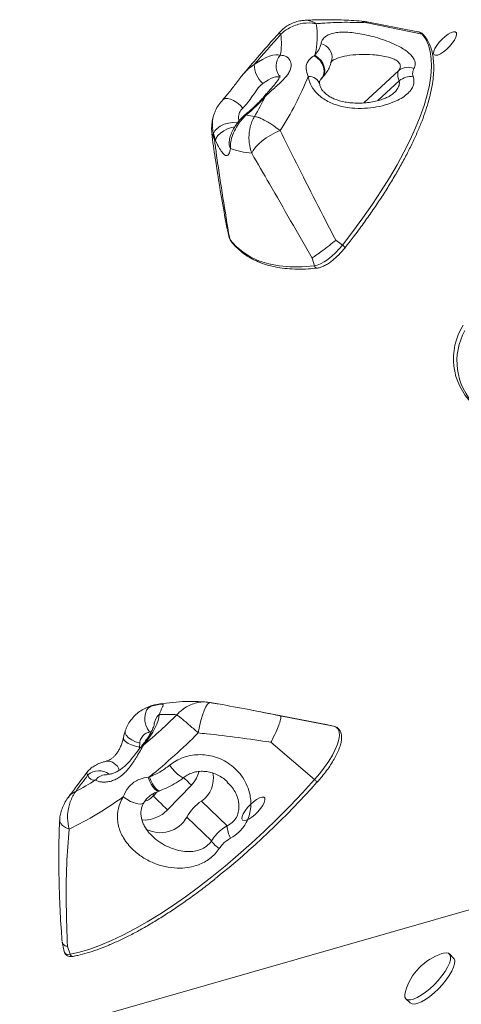
# Model space of a CAD drawing. Units: millimetres. Extents: x 12898 to 23591, y -11615 to -4989.
# Drawn here: x 17592 to 17734, y -7926 to -7611 of the extents above; entities that cross this region are included whole.
import ezdxf

# ---------------------------------------------------------------- set-up
doc = ezdxf.new("R2010")
doc.units = ezdxf.units.MM

msp = doc.modelspace()

# ---------------------------------------------------------------- linework, layer by layer
at = {"color": 7, "linetype": 'Continuous', "lineweight": 15}
for p, q in [((17719.729, -7615.089), (17702.265, -7611.724)), ((17703.468, -7612.213), (17721.163, -7615.887)), ((17686.475, -7622.781), (17686.714, -7622.633)), ((17654.782, -7640.694), (17654.703, -7640.897)), ((17654.93, -7649.938), (17654.269, -7647.683)), ((17658.719, -7678.506), (17659.282, -7680.971)), ((17659.106, -7679.515), (17659.627, -7681.73)), ((17693.425, -7681.858), (17695.564, -7683.382)), ((17685.845, -7687.532), (17686.633, -7690.068)), ((17653.182, -7829.844), (17652.322, -7829.708)), ((17690.883, -7836.939), (17667.093, -7832.354)), ((17675.655, -7834.053), (17692.711, -7837.342)), ((17692.711, -7837.342), (17690.883, -7836.939)), ((17630.635, -7842.817), (17630.564, -7844.075)), ((17672.662, -7842.496), (17686.651, -7854.437)), ((17633.34, -7853.67), (17633.726, -7853.61)), ((17647.173, -7856.264), (17639.535, -7864.163)), ((17658.775, -7855.492), (17658.656, -7855.369)), ((17636.835, -7858.131), (17637.238, -7857.988)), ((17658.598, -7869.263), (17650.434, -7861.33)), ((17653.584, -7874.122), (17645.705, -7866.467)), ((17180.356, -8055.315), (17822.732, -7871.342)), ((17605.771, -7906.528), (17606.452, -7909.506)), ((17607.481, -7907.845), (17608.31, -7910.375)), ((17731.184, -7911.582), (17729.828, -7910.272)), ((17715.93, -7924.654), (17717.286, -7925.964))]:
    msp.add_line(p, q, dxfattribs=at)
at = {"color": 8, "linetype": 'Continuous', "lineweight": 15}
for p, q in [((17713.6, -7627.483), (17702.468, -7637.86)), ((17713.759, -7630.784), (17706.943, -7637.139)), ((17654.573, -7649.671), (17653.836, -7647.643)), ((17632.345, -7831.651), (17634.247, -7830.955)), ((17634.346, -7839.148), (17633.799, -7839.235)), ((17630.564, -7844.075), (17630.505, -7844.694)), ((17634.95, -7859.726), (17636.242, -7858.39))]:
    msp.add_line(p, q, dxfattribs=at)
at = {"color": 7, "linetype": 'Continuous', "lineweight": 15, "flags": 128}
for points in [[(17675.805, -7615.912), (17674.729, -7617.114), (17673.659, -7618.319), (17672.593, -7619.525), (17671.532, -7620.734), (17670.477, -7621.944), (17669.426, -7623.156), (17668.381, -7624.37), (17667.342, -7625.585)], [(17695.564, -7683.382), (17698.941, -7679.019), (17702.151, -7674.666), (17705.182, -7670.341), (17708.022, -7666.059), (17710.66, -7661.839), (17713.085, -7657.696), (17715.289, -7653.645), (17717.263, -7649.704), (17718.998, -7645.887), (17720.489, -7642.21), (17721.73, -7638.685), (17722.715, -7635.328), (17723.442, -7632.15), (17723.906, -7629.165), (17724.107, -7626.384), (17724.043, -7623.818), (17723.715, -7621.476), (17723.124, -7619.369), (17722.272, -7617.503), (17721.163, -7615.887)], [(17724.979, -7622.469), (17725.431, -7622.649), (17726.106, -7622.549), (17726.956, -7622.176), (17727.917, -7621.559), (17728.918, -7620.742), (17729.885, -7619.787), (17730.745, -7618.765), (17731.436, -7617.75), (17731.905, -7616.819), (17732.119, -7616.04), (17732.061, -7615.471), (17731.735, -7615.155), (17731.166, -7615.114), (17730.397, -7615.353), (17729.483, -7615.852), (17728.492, -7616.576), (17727.499, -7617.47), (17726.577, -7618.468), (17725.794, -7619.496), (17725.209, -7620.479), (17724.864, -7621.342), (17724.786, -7622.022), (17724.979, -7622.469)], [(17667.342, -7625.585), (17668.653, -7624.702), (17669.919, -7623.95), (17671.121, -7623.341), (17672.242, -7622.882), (17673.267, -7622.58), (17674.182, -7622.44), (17674.974, -7622.463), (17675.631, -7622.649)], [(17688.622, -7630.334), (17689.238, -7629.568), (17689.606, -7628.625), (17689.701, -7627.563), (17689.519, -7626.446), (17689.071, -7625.345), (17688.383, -7624.326), (17687.5, -7623.454), (17686.475, -7622.781)], [(17675.712, -7629.632), (17675.266, -7629.506), (17674.728, -7629.49), (17674.107, -7629.585), (17673.411, -7629.79), (17672.65, -7630.102), (17671.834, -7630.515), (17670.974, -7631.026), (17670.084, -7631.626)], [(17675.636, -7646.747), (17674.113, -7647.395), (17672.598, -7648.182), (17671.148, -7649.078), (17669.814, -7650.051), (17668.645, -7651.067), (17667.683, -7652.088), (17666.962, -7653.077), (17666.51, -7653.999)], [(17659.282, -7680.971), (17659.307, -7681.071), (17659.627, -7681.73)], [(17659.627, -7681.73), (17661.544, -7683.864), (17663.746, -7685.704), (17666.228, -7687.245), (17668.984, -7688.484), (17672.007, -7689.417), (17675.292, -7690.044), (17678.83, -7690.361), (17682.613, -7690.369), (17686.633, -7690.068)], [(17686.633, -7690.068), (17687.521, -7689.863), (17688.552, -7689.433), (17689.688, -7688.791), (17690.893, -7687.96), (17692.124, -7686.968), (17693.34, -7685.848), (17694.5, -7684.639), (17695.564, -7683.382)], [(17633.799, -7839.235), (17633.103, -7838.24), (17632.592, -7837.072), (17632.299, -7835.81), (17632.245, -7834.539), (17632.432, -7833.343), (17632.85, -7832.303), (17633.468, -7831.489), (17634.247, -7830.955)], [(17636.884, -7833.646), (17636.774, -7834.566), (17636.506, -7835.601), (17636.085, -7836.738), (17635.516, -7837.961), (17634.807, -7839.251), (17633.968, -7840.593), (17633.01, -7841.966), (17631.948, -7843.353)], [(17686.651, -7854.437), (17688.319, -7852.479), (17689.841, -7850.506), (17691.189, -7848.554), (17692.338, -7846.661), (17693.267, -7844.861), (17693.957, -7843.188), (17694.396, -7841.674), (17694.577, -7840.347), (17694.494, -7839.232), (17694.151, -7838.349), (17693.553, -7837.715), (17692.711, -7837.342)], [(17630.635, -7842.817), (17629.293, -7842.364), (17628.066, -7841.761), (17627.051, -7841.055), (17626.33, -7840.304), (17625.96, -7839.567), (17625.97, -7838.909)], [(17637.259, -7857.994), (17636.971, -7858.041), (17636.451, -7857.876), (17635.876, -7857.43), (17635.28, -7856.733), (17634.7, -7855.825), (17634.171, -7854.762), (17633.726, -7853.61)], [(17608.31, -7910.375), (17611.372, -7909.672), (17614.611, -7908.703), (17618.014, -7907.471), (17621.569, -7905.98), (17625.262, -7904.237), (17629.078, -7902.248), (17633.002, -7900.021), (17637.02, -7897.565), (17641.115, -7894.889), (17645.272, -7892.004), (17649.475, -7888.92), (17653.707, -7885.65), (17657.952, -7882.207), (17662.193, -7878.603), (17666.414, -7874.853), (17670.598, -7870.972), (17674.73, -7866.973), (17678.794, -7862.874), (17682.772, -7858.69), (17686.651, -7854.437)], [(17687.404, -7855.304), (17687.464, -7855.32), (17687.473, -7855.289), (17687.43, -7855.213), (17687.338, -7855.099), (17687.204, -7854.953), (17687.037, -7854.786), (17686.848, -7854.61), (17686.651, -7854.437)], [(17639.535, -7864.163), (17638.851, -7863.502), (17638.147, -7862.822), (17637.45, -7862.148), (17636.788, -7861.507), (17636.185, -7860.924), (17635.665, -7860.42), (17635.248, -7860.016), (17634.95, -7859.726)], [(17663.582, -7867.432), (17664.034, -7867.612), (17664.709, -7867.512), (17665.559, -7867.14), (17666.52, -7866.523), (17667.521, -7865.706), (17668.487, -7864.751), (17669.348, -7863.728), (17670.039, -7862.714), (17670.508, -7861.782), (17670.722, -7861.004), (17670.664, -7860.435), (17670.338, -7860.119), (17669.769, -7860.078), (17668.999, -7860.317), (17668.085, -7860.816), (17667.095, -7861.54), (17666.102, -7862.434), (17665.18, -7863.432), (17664.397, -7864.46), (17663.812, -7865.442), (17663.467, -7866.305), (17663.388, -7866.986), (17663.582, -7867.432)], [(17607.984, -7870.327), (17606.821, -7869.8), (17605.916, -7869.207), (17605.303, -7868.571), (17605.004, -7867.914), (17604.976, -7867.575)], [(17715.728, -7922.29), (17715.537, -7923.278), (17715.602, -7924.085), (17715.93, -7924.654), (17716.509, -7924.962), (17717.319, -7925), (17718.329, -7924.764), (17719.504, -7924.266), (17720.801, -7923.521), (17722.173, -7922.557), (17723.57, -7921.409), (17724.942, -7920.118), (17726.24, -7918.732), (17727.417, -7917.3), (17728.429, -7915.873), (17729.241, -7914.504), (17729.823, -7913.242), (17730.154, -7912.132), (17730.222, -7911.215), (17730.024, -7910.524), (17729.568, -7910.084), (17728.871, -7909.91), (17727.957, -7910.009), (17727.459, -7910.151)], [(17717.286, -7925.964), (17717.865, -7926.273), (17718.674, -7926.31), (17719.685, -7926.075), (17720.86, -7925.576), (17722.157, -7924.831), (17723.528, -7923.867), (17724.926, -7922.719), (17726.298, -7921.429), (17727.596, -7920.042), (17728.773, -7918.61), (17729.785, -7917.183), (17730.597, -7915.814), (17731.179, -7914.552), (17731.51, -7913.443), (17731.577, -7912.526), (17731.38, -7911.835), (17731.184, -7911.582)]]:
    msp.add_lwpolyline(points, dxfattribs=at)
at = {"color": 8, "linetype": 'Continuous', "lineweight": 15, "flags": 128}
for points in [[(17721.163, -7615.887), (17720.479, -7615.342), (17719.729, -7615.089)], [(17688.956, -7630.002), (17689.412, -7629.402), (17689.791, -7628.462), (17689.899, -7627.404), (17689.729, -7626.292), (17689.292, -7625.195), (17688.614, -7624.179), (17687.737, -7623.308), (17686.714, -7622.633)], [(17670.959, -7635.713), (17670.671, -7635.681), (17670.544, -7635.745)], [(17663.64, -7639.516), (17662.767, -7638.584), (17661.771, -7637.759), (17660.72, -7637.097), (17659.683, -7636.644), (17658.731, -7636.429), (17657.928, -7636.466), (17657.327, -7636.754), (17657.203, -7636.874)], [(17664.758, -7641.717), (17664.858, -7641.309), (17665.05, -7641.068)], [(17661.953, -7644.274), (17661.644, -7644.219), (17660.386, -7644.162), (17659.023, -7644.34), (17657.664, -7644.737), (17656.419, -7645.322), (17655.387, -7646.048), (17654.651, -7646.857), (17654.269, -7647.683)], [(17654.93, -7649.938), (17655.133, -7649.164), (17655.664, -7648.34), (17656.485, -7647.529), (17657.534, -7646.789), (17658.735, -7646.174), (17660.001, -7645.731), (17661.097, -7645.507)], [(17659.681, -7652.47), (17659.298, -7651.383), (17659.269, -7650.317)], [(17659.627, -7681.73), (17659.717, -7681.962), (17659.791, -7682.075)], [(17695.564, -7683.382), (17695.772, -7683.542), (17695.965, -7683.713), (17696.129, -7683.884), (17696.252, -7684.042), (17696.327, -7684.177), (17696.348, -7684.279), (17696.331, -7684.325)], [(17653.186, -7829.82), (17652.833, -7829.897), (17652.353, -7830.35), (17651.837, -7831.181), (17651.302, -7832.36), (17650.769, -7833.843), (17650.256, -7835.576), (17649.783, -7837.496), (17649.367, -7839.532)], [(17625.399, -7841.028), (17625.385, -7841.167), (17625.557, -7841.734), (17626.078, -7842.323), (17626.909, -7842.891), (17627.988, -7843.396), (17629.237, -7843.8), (17630.564, -7844.075)], [(17631.433, -7843.505), (17631.605, -7843.387), (17631.948, -7843.353)], [(17644.831, -7853.746), (17644.622, -7853.816), (17644.141, -7853.696), (17643.491, -7853.312), (17642.717, -7852.691), (17641.872, -7851.875), (17641.013, -7850.921), (17640.201, -7849.894)], [(17636.841, -7858.141), (17636.556, -7858.18), (17636.026, -7858.006), (17635.445, -7857.549), (17634.851, -7856.837), (17634.279, -7855.913), (17633.765, -7854.836), (17633.34, -7853.67)], [(17647.173, -7856.264), (17646.489, -7855.603), (17645.785, -7854.922), (17645.088, -7854.249), (17644.656, -7853.83)], [(17625.372, -7859.963), (17626.498, -7860.757), (17627.715, -7861.436), (17628.93, -7861.945), (17630.047, -7862.246), (17630.977, -7862.315), (17631.65, -7862.146), (17631.957, -7861.861)], [(17634.926, -7859.048), (17634.916, -7859.113), (17634.95, -7859.726)], [(17606.452, -7909.506), (17606.567, -7909.827), (17606.946, -7910.239), (17607.534, -7910.423), (17608.31, -7910.375)]]:
    msp.add_lwpolyline(points, dxfattribs=at)
at = {"color": 8, "linetype": 'Continuous', "lineweight": 15}
for centre, radius, start, end in [((17683.784, -7617.106), 5.678, 53.48712, 92.05033), ((17720.984, -7616.774), 0.905, 39.86502, 78.57646), ((17687.679, -7623.424), 4.576, 352.31389, 77.10546), ((17679.389, -7626.109), 5.109, 137.3571, 217.75438), ((17684.815, -7632.989), 3.615, 15.74496, 93.35683), ((17687.509, -7689.853), 0.903, 193.79593, 273.69933), ((17637.592, -7839.224), 8.92, 99.44929, 112.02777), ((17639.446, -7836.941), 4.174, 127.87003, 177.25607), ((17620.236, -7852.601), 4.011, 16.08851, 95.6982), ((17617.562, -7856.935), 5.278, 52.3071, 131.71298), ((17619.852, -7857.14), 4.207, 92.55737, 143.84646), ((17609.185, -7910.158), 0.902, 193.9276, 277.1707)]:
    msp.add_arc(centre, radius, start, end, dxfattribs=at)
at = {"color": 7, "linetype": 'Continuous', "lineweight": 15}
for centre, radius, start, end in [((17664.621, -7616.594), 22.903, 344.71233, 10.19075), ((17657.278, -7618.805), 18.751, 348.17147, 8.87541), ((17675.112, -7625.701), 7.771, 179.15038, 229.68304), ((17716.523, -7631.263), 4.779, 66.24447, 127.72229), ((17590.434, -7591.752), 101.409, 327.15875, 338.21894), ((17717.595, -7635.616), 6.169, 83.91257, 128.45053), ((17636.587, -7606.415), 45.164, 308.58923, 319.55543), ((17584.924, -7593.029), 96.041, 329.17172, 333.61245), ((17671.219, -7616.378), 26.15, 255.69462, 261.5924), ((17665.821, -7646.935), 11.576, 183.70731, 193.67181), ((17665.703, -7635.157), 18.29, 232.51809, 233.91615), ((17668.956, -7627.056), 27.054, 249.94906, 264.81119), ((17751.138, -7719.798), 20, 147.43407, 225.98031), ((17752.464, -7720.525), 20.205, 150.85251, 224.51368), ((17517.402, -7706.535), 178.437, 309.93667, 314.52982), ((17638.994, -7876.504), 42.911, 85.26437, 92.81849), ((17504.01, -7693.772), 205.851, 309.06108, 314.92083), ((17914.098, -8081.229), 376.987, 142.74121, 143.73568), ((17616.102, -7852.598), 2.09, 190.93894, 279.71773), ((17645.604, -7854.184), 8.625, 304.05437, 11.97047), ((17569.352, -7778.824), 89.272, 297.18289, 301.84607), ((17489.512, -7679.133), 264.948, 308.62393, 318.32322), ((17559.221, -7768.75), 112.676, 295.6437, 305.95116), ((17659.468, -7874.39), 15.88, 124.67373, 150.07295), ((17637.274, -7861.868), 9.604, 240.32353, 331.3862), ((17667.242, -7868.918), 8.65, 182.28433, 209.84017), ((17660.927, -7868.893), 9.014, 215.45177, 237.7987), ((17733.162, -7927.399), 18.167, 108.2952, 163.66767)]:
    msp.add_arc(centre, radius, start, end, dxfattribs=at)
for points, knots in [([(17683.584, -7611.449), (17683.117, -7611.481), (17682.076, -7611.553), (17680.519, -7611.96), (17678.965, -7612.59), (17677.551, -7613.422), (17676.326, -7614.354), (17675.653, -7615.082), (17675.346, -7615.414)], [0, 0, 0, 0, 0.1490017, 0.3322658, 0.5103318, 0.6827412, 0.8553839, 1, 1, 1, 1]), ([(17687.163, -7612.542), (17686.73, -7612.467), (17685.057, -7612.177), (17682.589, -7612.355), (17680.008, -7613.148), (17677.866, -7614.204), (17676.514, -7615.234), (17675.81, -7615.907), (17675.805, -7615.912)], [0, 0, 0, 0, 0.10929347, 0.42279838, 0.59284743, 0.76289907, 0.99819152, 1, 1, 1, 1]), ([(17701.826, -7611.702), (17700.686, -7611.619), (17697.418, -7611.382), (17692.121, -7611.25), (17687.172, -7611.243), (17684.363, -7611.411), (17683.569, -7611.458)], [0, 0, 0, 0, 0.1904248, 0.5456871, 0.8716328, 1, 1, 1, 1]), ([(17703.468, -7612.213), (17701.059, -7612.143), (17696.235, -7612.003), (17690.798, -7612.221), (17687.774, -7612.488), (17687.163, -7612.542)], [0, 0, 0, 0, 0.4433914, 0.8874614, 1, 1, 1, 1]), ([(17701.818, -7611.798), (17702.213, -7611.801), (17702.819, -7611.806), (17703.299, -7612.099), (17703.464, -7612.21), (17703.468, -7612.213)], [0, 0, 0, 0, 0.6446218, 0.99023, 1, 1, 1, 1]), ([(17675.333, -7615.404), (17674.654, -7616.159), (17672.302, -7618.78), (17668.468, -7623.156), (17665.39, -7626.796), (17663.912, -7628.544)], [0, 0, 0, 0, 0.1739695, 0.6032927, 1, 1, 1, 1]), ([(17688.701, -7618.963), (17688.812, -7618.564), (17689.033, -7617.765), (17689.825, -7616.829), (17690.921, -7616.104), (17692.339, -7615.588), (17694.076, -7615.29), (17696.149, -7615.203), (17698.506, -7615.341), (17701.148, -7615.7), (17703.971, -7616.277), (17706.915, -7617.066), (17709.828, -7618.049), (17712.347, -7619.108), (17714.391, -7620.173), (17716.003, -7621.2), (17717.322, -7622.298), (17718.252, -7623.39), (17718.762, -7624.43), (17718.991, -7625.621), (17718.657, -7626.401), (17718.448, -7626.889)], [0, 0, 0, 0, 0.0517693, 0.1035544, 0.1543957, 0.2052423, 0.2588424, 0.3124464, 0.3696502, 0.4268584, 0.4876182, 0.5483672, 0.6103188, 0.6722148, 0.7170171, 0.7617904, 0.8076261, 0.8534359, 0.8933316, 0.9332368, 1, 1, 1, 1]), ([(17699.397, -7680.349), (17699.97, -7679.596), (17701.582, -7677.482), (17704.068, -7674.018), (17706.855, -7669.974), (17709.465, -7665.971), (17711.897, -7662.023), (17714.141, -7658.143), (17716.19, -7654.344), (17718.037, -7650.637), (17719.675, -7647.035), (17721.098, -7643.549), (17722.301, -7640.19), (17723.28, -7636.969), (17724.029, -7633.895), (17724.545, -7630.977), (17724.823, -7628.225), (17724.861, -7625.648), (17724.653, -7623.257), (17724.201, -7621.062), (17723.5, -7619.082), (17722.653, -7617.46), (17721.969, -7616.571), (17721.679, -7616.194)], [0, 0, 0, 0, 0.02718604, 0.07638982, 0.12560478, 0.17483284, 0.2240769, 0.27334005, 0.32262652, 0.37194043, 0.42128653, 0.47067072, 0.52009969, 0.56957901, 0.61911317, 0.6687039, 0.71834177, 0.76799467, 0.81757724, 0.86696117, 0.91596843, 0.96442949, 1, 1, 1, 1]), ([(17721.679, -7616.194), (17721.535, -7616.042), (17721.167, -7615.654), (17720.477, -7615.256), (17719.895, -7615.146), (17719.646, -7615.098)], [0, 0, 0, 0, 0.2681921, 0.6856818, 1, 1, 1, 1]), ([(17686.714, -7622.633), (17687.196, -7622.052), (17688.172, -7620.873), (17688.523, -7619.605), (17688.701, -7618.963)], [0, 0, 0, 0, 0.4934654, 1, 1, 1, 1]), ([(17675.631, -7622.649), (17676.004, -7622.646), (17676.761, -7622.64), (17677.603, -7623.037), (17678.491, -7623.751), (17679.053, -7624.7), (17679.198, -7626.335), (17678.725, -7627.809), (17677.61, -7629.403), (17676.415, -7630.713), (17675.185, -7631.863), (17673.89, -7633.026), (17672.55, -7634.203), (17671.494, -7635.206), (17670.959, -7635.713)], [0, 0, 0, 0, 0.088216, 0.1789729, 0.2188468, 0.3597791, 0.4222115, 0.5595141, 0.6279272, 0.7102146, 0.7952672, 0.8341056, 0.916047, 1, 1, 1, 1]), ([(17684.604, -7629.381), (17684.291, -7628.547), (17683.877, -7627.447), (17683.924, -7626.029), (17684.238, -7625.012), (17685.052, -7623.791), (17685.945, -7623.157), (17686.475, -7622.781)], [0, 0, 0, 0, 0.3096365, 0.4090004, 0.5797849, 0.7508622, 1, 1, 1, 1]), ([(17688.894, -7629.993), (17689.301, -7629.55), (17690.118, -7628.661), (17691.076, -7627.161), (17691.807, -7625.617), (17692.059, -7624.54), (17692.178, -7624.031)], [0, 0, 0, 0, 0.2640785, 0.5309031, 0.7783381, 1, 1, 1, 1]), ([(17663.952, -7628.515), (17663.605, -7628.928), (17662.798, -7629.887), (17661.658, -7631.412), (17660.45, -7633.005), (17659.273, -7634.477), (17658.176, -7635.781), (17657.503, -7636.535), (17657.208, -7636.866)], [0, 0, 0, 0, 0.1496349, 0.3472085, 0.515256, 0.6881922, 0.8633034, 1, 1, 1, 1]), ([(17675.588, -7629.089), (17675.587, -7629.084), (17675.585, -7629.07), (17675.586, -7629.17), (17675.473, -7629.539), (17675.206, -7630.103), (17674.753, -7630.814), (17674.072, -7631.711), (17673.161, -7632.787), (17672.031, -7634.059), (17671.113, -7635.062), (17670.618, -7635.665), (17670.549, -7635.75)], [0, 0, 0, 0, 0.062572, 0.1730753, 0.2733049, 0.3782679, 0.4747149, 0.582284, 0.6991347, 0.8322659, 0.9764156, 1, 1, 1, 1]), ([(17718.25, -7629.481), (17718.354, -7629.922), (17718.562, -7630.805), (17718.375, -7632.073), (17717.857, -7633.266), (17716.909, -7634.537), (17715.419, -7635.825), (17713.13, -7637.173), (17710.178, -7638.345), (17706.575, -7639.228), (17702.667, -7639.685), (17699.055, -7639.629), (17695.917, -7639.178), (17693.502, -7638.543), (17691.361, -7637.676), (17689.558, -7636.668), (17688.001, -7635.466), (17687.08, -7634.509), (17685.951, -7633.089), (17685.043, -7631.455), (17684.726, -7629.96), (17684.604, -7629.381)], [0, 0, 0, 0, 0.0430691, 0.0861713, 0.1289264, 0.1717136, 0.2340881, 0.2965364, 0.3774448, 0.4583954, 0.539305, 0.6200901, 0.6705075, 0.7208479, 0.7608021, 0.8007086, 0.8384909, 0.8762715, 0.8820954, 0.9543325, 1, 1, 1, 1]), ([(17713.759, -7630.784), (17713.605, -7630.352), (17713.301, -7629.498), (17713.253, -7628.38), (17713.483, -7627.784), (17713.6, -7627.483)], [0, 0, 0, 0, 0.3355567, 0.6634802, 1, 1, 1, 1]), ([(17718.448, -7626.889), (17718.235, -7627.408), (17717.915, -7628.186), (17718.166, -7629.158), (17718.25, -7629.481)], [0, 0, 0, 0, 0.6673943, 1, 1, 1, 1]), ([(17670.084, -7631.626), (17669.734, -7631.917), (17669.022, -7632.509), (17667.809, -7634.086), (17666.519, -7636.133), (17665.147, -7637.933), (17664.214, -7638.942), (17663.812, -7639.344), (17663.64, -7639.516)], [0, 0, 0, 0, 0.1419499, 0.2890625, 0.587317, 0.8186047, 0.9221367, 1, 1, 1, 1]), ([(17688.305, -7632.019), (17688.284, -7631.915), (17688.218, -7631.585), (17688.212, -7631.24), (17688.229, -7631.034), (17688.28, -7630.87), (17688.469, -7630.497), (17688.674, -7630.303), (17688.743, -7630.238)], [0, 0, 0, 0, 0.067134, 0.2123645, 0.3816537, 0.5633424, 0.8547437, 1, 1, 1, 1]), ([(17711.845, -7634.878), (17711.777, -7634.943), (17711.588, -7635.125), (17710.972, -7635.551), (17710.019, -7636.07), (17708.722, -7636.616), (17707.112, -7637.128), (17705.207, -7637.56), (17703.054, -7637.862), (17700.758, -7637.987), (17698.522, -7637.903), (17696.485, -7637.636), (17694.725, -7637.235), (17693.185, -7636.715), (17691.834, -7636.087), (17690.681, -7635.365), (17689.75, -7634.566), (17689.085, -7633.795), (17688.62, -7633.024), (17688.376, -7632.421), (17688.328, -7632.116), (17688.31, -7632.002)], [0, 0, 0, 0, 0.0270259, 0.0752392, 0.1301793, 0.1911331, 0.2574682, 0.3293577, 0.4044766, 0.4814765, 0.555365, 0.6160259, 0.6702917, 0.7180653, 0.7611214, 0.8041396, 0.8450761, 0.8848782, 0.9251934, 0.9721853, 1, 1, 1, 1]), ([(17688.722, -7630.227), (17688.765, -7630.19), (17688.848, -7630.118), (17688.92, -7630.037), (17688.955, -7629.999)], [0, 0, 0, 0, 0.5190254, 1, 1, 1, 1]), ([(17670.547, -7635.742), (17670.323, -7636), (17669.672, -7636.751), (17668.517, -7637.971), (17667.091, -7639.344), (17665.921, -7640.369), (17665.244, -7640.912), (17665.045, -7641.072)], [0, 0, 0, 0, 0.1326823, 0.3864609, 0.6407695, 0.8941209, 1, 1, 1, 1]), ([(17657.205, -7636.881), (17656.777, -7637.405), (17655.894, -7638.489), (17655.107, -7639.801), (17654.818, -7640.595), (17654.771, -7640.724)], [0, 0, 0, 0, 0.439452, 0.9094124, 1, 1, 1, 1]), ([(17654.519, -7641.366), (17654.443, -7641.552), (17654.142, -7642.294), (17653.833, -7643.67), (17653.649, -7645.465), (17653.65, -7646.808), (17653.791, -7647.526), (17653.815, -7647.647)], [0, 0, 0, 0, 0.0950194, 0.3777834, 0.658006, 0.9424546, 1, 1, 1, 1]), ([(17665.063, -7641.084), (17664.735, -7641.345), (17663.914, -7641.996), (17662.783, -7643.177), (17661.639, -7644.601), (17660.637, -7646.175), (17659.895, -7647.803), (17659.44, -7649.152), (17659.327, -7650.007), (17659.286, -7650.319)], [0, 0, 0, 0, 0.10047, 0.2507949, 0.4080466, 0.5764317, 0.7627259, 0.9136325, 1, 1, 1, 1]), ([(17664.758, -7641.717), (17664.157, -7642.324), (17662.93, -7643.564), (17661.488, -7645.718), (17660.392, -7648.028), (17659.736, -7650.33), (17659.699, -7651.782), (17659.681, -7652.47)], [0, 0, 0, 0, 0.1846196, 0.3769338, 0.5862609, 0.8038397, 1, 1, 1, 1]), ([(17667.396, -7642.247), (17667.392, -7642.252), (17667.09, -7642.748), (17666.562, -7643.792), (17665.838, -7645.978), (17665.561, -7648.307), (17665.709, -7651.198), (17666.189, -7652.877), (17666.51, -7653.999)], [0, 0, 0, 0, 0.001747, 0.1586176, 0.3120637, 0.5962398, 0.7300565, 1, 1, 1, 1]), ([(17675.636, -7646.747), (17674.717, -7646.061), (17673.375, -7645.059), (17671.265, -7643.729), (17669.686, -7642.899), (17668.482, -7642.464), (17667.84, -7642.305), (17667.542, -7642.26), (17667.399, -7642.247), (17667.396, -7642.247)], [0, 0, 0, 0, 0.27658212, 0.4038685, 0.68801264, 0.84136787, 0.91959554, 0.99825778, 1, 1, 1, 1]), ([(17653.685, -7647.655), (17654.052, -7650.295), (17655.061, -7657.551), (17656.729, -7667.78), (17658.096, -7675.354), (17658.634, -7678.337)], [0, 0, 0, 0, 0.2575147, 0.7075302, 1, 1, 1, 1]), ([(17675.636, -7646.747), (17677.349, -7650.192), (17681.062, -7657.655), (17687.009, -7669.398), (17691.285, -7677.702), (17693.425, -7681.858)], [0, 0, 0, 0, 0.2997258, 0.6495495, 1, 1, 1, 1]), ([(17654.573, -7649.671), (17654.759, -7651.079), (17656.072, -7661.012), (17657.705, -7670.969), (17659.106, -7679.515)], [0, 0, 0, 0, 0.1417995, 1, 1, 1, 1]), ([(17659.681, -7652.47), (17659.553, -7653.108), (17659.36, -7654.072), (17658.844, -7654.672), (17658.237, -7654.836), (17657.34, -7654.206), (17656.145, -7652.479), (17655.357, -7650.831), (17654.93, -7649.938)], [0, 0, 0, 0, 0.2146748, 0.3242343, 0.4336393, 0.6263924, 0.7976137, 1, 1, 1, 1]), ([(17659.27, -7650.293), (17659.258, -7650.383), (17659.228, -7650.608), (17659.221, -7650.62), (17659.217, -7650.628)], [0, 0, 0, 0, 0.3999978, 1, 1, 1, 1]), ([(17685.845, -7687.532), (17683.553, -7683.547), (17678.966, -7675.57), (17672.502, -7664.36), (17668.395, -7657.26), (17666.51, -7653.999)], [0, 0, 0, 0, 0.3506693, 0.7018017, 1, 1, 1, 1]), ([(17659.106, -7679.515), (17659.102, -7679.509), (17658.931, -7679.212), (17658.9, -7678.838), (17658.869, -7678.472)], [0, 0, 0, 0, 0.0201267, 1, 1, 1, 1]), ([(17696.331, -7684.325), (17696.897, -7683.608), (17697.944, -7682.283), (17698.939, -7680.958), (17699.397, -7680.349)], [0, 0, 0, 0, 0.54043204, 1, 1, 1, 1]), ([(17659.255, -7680.777), (17659.256, -7680.808), (17659.274, -7681.143), (17659.46, -7681.585), (17659.707, -7681.95), (17659.791, -7682.075)], [0, 0, 0, 0, 0.06268382, 0.68093868, 1, 1, 1, 1]), ([(17659.791, -7682.075), (17660.084, -7682.436), (17660.919, -7683.467), (17662.47, -7684.995), (17664.509, -7686.582), (17666.762, -7687.933), (17669.223, -7689.05), (17671.89, -7689.93), (17674.761, -7690.572), (17677.831, -7690.974), (17681.097, -7691.129), (17684.342, -7691.061), (17686.561, -7690.85), (17687.568, -7690.754)], [0, 0, 0, 0, 0.051489, 0.1470534, 0.2425473, 0.3380938, 0.4339028, 0.5301197, 0.6267938, 0.7238912, 0.8213261, 0.9189976, 1, 1, 1, 1]), ([(17693.425, -7681.858), (17693.417, -7681.864), (17692.76, -7682.396), (17691.292, -7683.566), (17689.196, -7685.171), (17687.25, -7686.595), (17686.267, -7687.262), (17685.849, -7687.53), (17685.845, -7687.532)], [0, 0, 0, 0, 0.0026588, 0.2340588, 0.5000118, 0.7217542, 0.9973613, 1, 1, 1, 1]), ([(17694.036, -7686.835), (17694.084, -7686.79), (17694.541, -7686.377), (17695.335, -7685.526), (17696.007, -7684.715), (17696.331, -7684.325)], [0, 0, 0, 0, 0.0586167, 0.5468212, 1, 1, 1, 1]), ([(17687.568, -7690.754), (17687.751, -7690.725), (17688.288, -7690.643), (17689.235, -7690.3), (17690.441, -7689.673), (17691.695, -7688.837), (17692.911, -7687.888), (17693.678, -7687.169), (17694.036, -7686.835)], [0, 0, 0, 0, 0.0982346, 0.2865484, 0.4754219, 0.6598954, 0.8414694, 1, 1, 1, 1]), ([(17636.144, -7830.451), (17635.886, -7830.488), (17635.069, -7830.603), (17633.772, -7831.003), (17632.782, -7831.455), (17632.302, -7831.674)], [0, 0, 0, 0, 0.192193, 0.6083139, 1, 1, 1, 1]), ([(17634.247, -7830.955), (17634.577, -7830.873), (17635.731, -7830.584), (17637.093, -7830.361), (17637.894, -7830.332), (17638.139, -7830.499), (17638.073, -7830.806), (17637.868, -7831.306), (17637.492, -7832.05), (17637.089, -7833.107), (17636.884, -7833.646)], [0, 0, 0, 0, 0.0735626, 0.2572536, 0.3814341, 0.5036396, 0.6303372, 0.6758832, 0.8349043, 1, 1, 1, 1]), ([(17652.449, -7829.717), (17651.741, -7829.654), (17649.755, -7829.479), (17646.392, -7829.419), (17642.305, -7829.614), (17638.862, -7829.991), (17636.769, -7830.323), (17636.127, -7830.425)], [0, 0, 0, 0, 0.1362303, 0.3818581, 0.6318898, 0.8871021, 1, 1, 1, 1]), ([(17654.353, -7830.022), (17654.181, -7829.99), (17653.79, -7829.919), (17653.401, -7829.857), (17653.185, -7829.823)], [0, 0, 0, 0, 0.44256789, 1, 1, 1, 1]), ([(17654.426, -7830.04), (17654.867, -7830.116), (17658.607, -7830.757), (17665.679, -7832.055), (17672.328, -7833.387), (17675.655, -7834.053)], [0, 0, 0, 0, 0.0626675, 0.5309819, 1, 1, 1, 1]), ([(17632.361, -7831.674), (17632.03, -7831.83), (17631.121, -7832.259), (17629.769, -7833.268), (17628.335, -7834.663), (17627.181, -7836.25), (17626.392, -7837.69), (17626.103, -7838.599), (17626.001, -7838.92)], [0, 0, 0, 0, 0.115376, 0.316728, 0.5191628, 0.7230439, 0.902163, 1, 1, 1, 1]), ([(17649.367, -7839.532), (17649.039, -7839.24), (17647.772, -7838.11), (17646.094, -7836.661), (17644.546, -7835.358), (17643.398, -7834.413), (17642.8, -7833.941), (17642.538, -7833.742), (17642.536, -7833.74)], [0, 0, 0, 0, 0.1092958, 0.4227975, 0.5928463, 0.7628988, 0.9981929, 1, 1, 1, 1]), ([(17675.655, -7834.053), (17675.657, -7834.053), (17675.791, -7834.101), (17675.93, -7834.494), (17675.673, -7835.612), (17675.182, -7837.052), (17674.511, -7838.727), (17673.514, -7840.838), (17672.837, -7842.16), (17672.667, -7842.487), (17672.662, -7842.496)], [0, 0, 0, 0, 0.0020229, 0.2109004, 0.4536182, 0.4998481, 0.6975143, 0.9256033, 0.9979502, 1, 1, 1, 1]), ([(17635.276, -7836.751), (17635.276, -7836.758), (17635.275, -7836.777), (17635.221, -7837.083), (17635.04, -7837.663), (17634.696, -7838.493), (17634.165, -7839.536), (17633.433, -7840.759), (17632.526, -7842.101), (17631.798, -7843.036), (17631.435, -7843.503)], [0, 0, 0, 0, 0.0677203, 0.1791481, 0.2970488, 0.4240407, 0.5597844, 0.7029075, 0.8516853, 1, 1, 1, 1]), ([(17635.286, -7836.357), (17635.285, -7836.354), (17635.282, -7836.312), (17635.288, -7836.447), (17635.279, -7836.669), (17635.275, -7836.767)], [0, 0, 0, 0, 0.0440172, 0.5762661, 1, 1, 1, 1]), ([(17687.472, -7855.315), (17687.752, -7854.997), (17688.566, -7854.072), (17689.829, -7852.513), (17691.193, -7850.66), (17692.395, -7848.831), (17693.416, -7847.054), (17694.238, -7845.352), (17694.846, -7843.744), (17695.223, -7842.246), (17695.343, -7840.922), (17695.211, -7839.788), (17694.849, -7838.848), (17694.248, -7838.084), (17693.522, -7837.587), (17692.979, -7837.421), (17692.757, -7837.352)], [0, 0, 0, 0, 0.04137554, 0.12011907, 0.19898905, 0.27802822, 0.35733398, 0.43703892, 0.51733877, 0.59848303, 0.68066455, 0.75345119, 0.82056381, 0.88484568, 0.95269727, 1, 1, 1, 1]), ([(17625.383, -7841.022), (17625.355, -7841.181), (17625.247, -7841.785), (17624.916, -7842.849), (17624.417, -7844.121), (17623.85, -7845.221), (17623.237, -7846.162), (17622.585, -7846.935), (17621.887, -7847.571), (17621.157, -7848.079), (17620.43, -7848.446), (17620.03, -7848.555), (17619.824, -7848.611)], [0, 0, 0, 0, 0.04545449, 0.17286082, 0.28739105, 0.38573913, 0.47055409, 0.55773403, 0.64814337, 0.75286316, 0.87277787, 1, 1, 1, 1]), ([(17625.974, -7838.915), (17625.756, -7839.605), (17625.538, -7840.296), (17625.401, -7841.02), (17625.4, -7841.021)], [0, 0, 0, 0, 0.9981275, 1, 1, 1, 1]), ([(17633.799, -7839.235), (17633.29, -7839.385), (17632.655, -7839.572), (17631.72, -7840.314), (17631.169, -7841.032), (17630.77, -7842.018), (17630.683, -7842.531), (17630.635, -7842.817)], [0, 0, 0, 0, 0.33366659, 0.41667893, 0.72341015, 0.84610597, 1, 1, 1, 1]), ([(17672.662, -7842.496), (17669.212, -7841.997), (17662.308, -7840.999), (17654.543, -7840.068), (17650.238, -7839.622), (17649.367, -7839.532)], [0, 0, 0, 0, 0.4433918, 0.8874616, 1, 1, 1, 1]), ([(17631.948, -7843.353), (17631.58, -7843.944), (17630.834, -7845.143), (17629.887, -7846.765), (17628.65, -7848.774), (17627.427, -7850.571), (17625.482, -7852.733), (17623.738, -7854.061), (17621.844, -7854.888), (17620.345, -7855.249), (17619.156, -7855.309), (17618.107, -7855.228), (17617.189, -7855.034), (17616.702, -7854.785), (17616.455, -7854.658)], [0, 0, 0, 0, 0.0882139, 0.178973, 0.2188471, 0.3597782, 0.4222115, 0.559514, 0.6279254, 0.7102141, 0.7952665, 0.8341046, 0.9160461, 1, 1, 1, 1]), ([(17631.438, -7843.509), (17631.383, -7843.574), (17630.874, -7844.182), (17629.963, -7845.402), (17628.69, -7847.044), (17627.458, -7848.529), (17626.28, -7849.779), (17625.154, -7850.772), (17624.036, -7851.557), (17622.961, -7852.137), (17621.874, -7852.549), (17620.864, -7852.808), (17620.081, -7852.916), (17619.777, -7852.927), (17619.667, -7852.931)], [0, 0, 0, 0, 0.0130752, 0.1219644, 0.2248996, 0.319523, 0.4082412, 0.4875692, 0.5675427, 0.6529072, 0.7406491, 0.8370006, 0.9407469, 1, 1, 1, 1]), ([(17640.201, -7849.894), (17640.876, -7849.399), (17642.227, -7848.41), (17644.517, -7847.383), (17646.917, -7846.717), (17649.427, -7846.43), (17651.999, -7846.55), (17654.623, -7847.097), (17657.175, -7848.099), (17659.628, -7849.568), (17661.833, -7851.484), (17663.722, -7853.82), (17665.156, -7856.494), (17665.984, -7859.158), (17666.279, -7861.65), (17666.19, -7863.903), (17665.701, -7866.128), (17664.857, -7868.157), (17663.72, -7869.901), (17662.112, -7871.712), (17660.652, -7872.641), (17659.738, -7873.222)], [0, 0, 0, 0, 0.0517694, 0.1035544, 0.1543956, 0.205242, 0.2588422, 0.3124467, 0.369651, 0.426859, 0.4876179, 0.5483671, 0.6103195, 0.6722143, 0.7170172, 0.7617901, 0.8076262, 0.853437, 0.8933319, 0.9332367, 1, 1, 1, 1]), ([(17619.837, -7848.615), (17619.486, -7848.702), (17618.643, -7848.91), (17617.405, -7849.394), (17616.055, -7850.056), (17614.88, -7850.926), (17614.133, -7851.595), (17613.837, -7852.042), (17613.791, -7852.112)], [0, 0, 0, 0, 0.1416454, 0.3398528, 0.5904354, 0.7909604, 0.9675539, 1, 1, 1, 1]), ([(17633.726, -7853.61), (17634.848, -7853.137), (17637.12, -7852.176), (17639.165, -7850.661), (17640.201, -7849.894)], [0, 0, 0, 0, 0.4934661, 1, 1, 1, 1]), ([(17613.778, -7852.109), (17612.633, -7853.603), (17610.565, -7856.301), (17608.61, -7858.993), (17607.738, -7860.194)], [0, 0, 0, 0, 0.5538404, 1, 1, 1, 1]), ([(17625.372, -7859.963), (17625.846, -7858.916), (17626.472, -7857.534), (17627.894, -7855.988), (17629.141, -7855.034), (17631.007, -7854.119), (17632.472, -7853.837), (17633.34, -7853.67)], [0, 0, 0, 0, 0.3096332, 0.4089985, 0.579781, 0.7508622, 1, 1, 1, 1]), ([(17644.855, -7853.766), (17644.962, -7853.669), (17645.46, -7853.211), (17646.565, -7852.635), (17648.127, -7852.067), (17649.843, -7851.798), (17651.641, -7851.826), (17653.464, -7852.163), (17655.261, -7852.807), (17656.954, -7853.761), (17658.174, -7854.645), (17658.743, -7855.272), (17658.868, -7855.41)], [0, 0, 0, 0, 0.0287996, 0.1347475, 0.2427759, 0.356047, 0.4713314, 0.5908024, 0.712835, 0.8378864, 0.964296, 1, 1, 1, 1]), ([(17637.234, -7857.934), (17638.083, -7857.607), (17639.833, -7856.933), (17642.308, -7855.531), (17643.998, -7854.444), (17644.764, -7853.761), (17644.815, -7853.715)], [0, 0, 0, 0, 0.3167768, 0.6531084, 0.9767638, 1, 1, 1, 1]), ([(17607.984, -7870.327), (17607.754, -7869.15), (17607.419, -7867.432), (17607.579, -7864.464), (17608.113, -7862.094), (17608.972, -7860.134), (17609.592, -7859.034), (17609.943, -7858.503), (17610.13, -7858.242), (17610.134, -7858.237)], [0, 0, 0, 0, 0.2765824, 0.4038702, 0.6880156, 0.8413694, 0.9195981, 0.9982612, 1, 1, 1, 1]), ([(17656.123, -7876.521), (17655.684, -7877.121), (17654.807, -7878.321), (17653.165, -7879.769), (17651.367, -7880.931), (17649.157, -7881.934), (17646.533, -7882.634), (17643.252, -7882.932), (17639.682, -7882.627), (17635.924, -7881.608), (17632.348, -7879.942), (17629.457, -7877.903), (17627.255, -7875.733), (17625.767, -7873.787), (17624.658, -7871.775), (17623.917, -7869.817), (17623.513, -7867.81), (17623.456, -7866.385), (17623.575, -7864.392), (17624.051, -7862.303), (17625.003, -7860.616), (17625.372, -7859.963)], [0, 0, 0, 0, 0.0430682, 0.08617076, 0.12892591, 0.17171262, 0.23408732, 0.29653521, 0.37744359, 0.45839503, 0.53930488, 0.62008945, 0.67050652, 0.72084709, 0.76080124, 0.80070856, 0.83849031, 0.87627048, 0.88209424, 0.95433236, 1, 1, 1, 1]), ([(17631.977, -7861.87), (17632.024, -7861.779), (17632.314, -7861.22), (17633.101, -7860.322), (17634.297, -7859.327), (17635.557, -7858.612), (17636.478, -7858.291), (17636.853, -7858.161)], [0, 0, 0, 0, 0.0493551, 0.3026517, 0.5528486, 0.8178539, 1, 1, 1, 1]), ([(17607.733, -7860.194), (17607.697, -7860.238), (17607.225, -7860.812), (17606.541, -7862.018), (17605.72, -7863.767), (17605.221, -7865.539), (17604.98, -7866.817), (17604.99, -7867.497), (17604.992, -7867.582)], [0, 0, 0, 0, 0.0213865, 0.2788548, 0.5171132, 0.7457077, 0.9681166, 1, 1, 1, 1]), ([(17634.598, -7872.489), (17634.294, -7872.193), (17633.594, -7871.512), (17632.684, -7870.301), (17631.908, -7868.964), (17631.363, -7867.633), (17631.055, -7866.311), (17630.974, -7865.031), (17631.134, -7863.821), (17631.453, -7862.759), (17631.816, -7862.147), (17631.978, -7861.874)], [0, 0, 0, 0, 0.1083007, 0.249257, 0.3722603, 0.4810327, 0.5896695, 0.6939503, 0.7944214, 0.9084176, 1, 1, 1, 1]), ([(17604.992, -7867.57), (17604.962, -7868.098), (17604.786, -7871.204), (17604.683, -7877.014), (17604.706, -7885.185), (17604.998, -7893.932), (17605.357, -7901.036), (17605.678, -7905.23), (17605.76, -7906.3)], [0, 0, 0, 0, 0.040293, 0.2367462, 0.4454994, 0.67012, 0.9158658, 1, 1, 1, 1]), ([(17653.584, -7874.122), (17654.03, -7873.471), (17654.914, -7872.186), (17656.619, -7870.543), (17657.933, -7869.693), (17658.598, -7869.263)], [0, 0, 0, 0, 0.3355541, 0.6634819, 1, 1, 1, 1]), ([(17607.984, -7870.327), (17607.704, -7874.109), (17607.096, -7882.303), (17606.993, -7894.812), (17607.318, -7903.498), (17607.481, -7907.845)], [0, 0, 0, 0, 0.2997256, 0.6495485, 1, 1, 1, 1]), ([(17659.738, -7873.222), (17658.81, -7873.824), (17657.418, -7874.726), (17656.446, -7876.073), (17656.123, -7876.521)], [0, 0, 0, 0, 0.667387, 1, 1, 1, 1]), ([(17609.298, -7911.052), (17609.8, -7910.95), (17611.261, -7910.654), (17613.798, -7909.979), (17616.951, -7908.953), (17620.238, -7907.693), (17623.648, -7906.207), (17627.169, -7904.5), (17630.79, -7902.58), (17634.499, -7900.452), (17638.285, -7898.125), (17642.136, -7895.605), (17646.037, -7892.905), (17649.978, -7890.018), (17652.897, -7887.807), (17654.499, -7886.515), (17654.776, -7886.292)], [0, 0, 0, 0, 0.0412825, 0.1201547, 0.1989733, 0.277715, 0.3563756, 0.4349607, 0.5134793, 0.59194, 0.6703518, 0.7487215, 0.8270572, 0.9053637, 0.9836465, 1, 1, 1, 1]), ([(17607.481, -7907.845), (17607.476, -7907.844), (17606.983, -7907.749), (17606.155, -7907.455), (17605.949, -7906.813), (17605.851, -7906.507)], [0, 0, 0, 0, 0.0059558, 0.524789, 1, 1, 1, 1]), ([(17606.465, -7909.438), (17606.473, -7909.521), (17606.508, -7909.848), (17606.819, -7910.388), (17607.423, -7910.904), (17608.185, -7911.131), (17608.806, -7911.135), (17609.189, -7911.071), (17609.298, -7911.052)], [0, 0, 0, 0, 0.06811206, 0.27092415, 0.48966082, 0.69585363, 0.91385492, 1, 1, 1, 1])]:
    msp.add_open_spline(points, degree=3, knots=knots, dxfattribs=at)
at = {"color": 8, "linetype": 'Continuous', "lineweight": 15}
for points, knots in [([(17675.365, -7615.432), (17675.356, -7615.43), (17675.337, -7615.425), (17675.502, -7615.602), (17675.686, -7615.793), (17675.803, -7615.91), (17675.805, -7615.912)], [0, 0, 0, 0, 0.2797313, 0.6345262, 0.994554, 1, 1, 1, 1]), ([(17713.6, -7627.483), (17713.816, -7627.115), (17714.231, -7626.413), (17714.074, -7625.598), (17713.618, -7624.869), (17713.027, -7624.373), (17711.677, -7623.66), (17709.929, -7623.114), (17707.567, -7622.691), (17704.61, -7622.382), (17700.95, -7622.327), (17697.005, -7622.684), (17694.004, -7623.524), (17692.219, -7624.282), (17691.797, -7624.9), (17691.763, -7624.95)], [0, 0, 0, 0, 0.0680314, 0.1301742, 0.1456262, 0.2104496, 0.2367151, 0.3326178, 0.403203, 0.4760193, 0.6215311, 0.7573824, 0.8799384, 0.9902992, 1, 1, 1, 1]), ([(17663.944, -7628.508), (17664.456, -7627.929), (17665.517, -7626.726), (17666.719, -7625.975), (17667.342, -7625.585)], [0, 0, 0, 0, 0.4818172, 1, 1, 1, 1]), ([(17711.831, -7634.861), (17711.967, -7634.748), (17712.759, -7634.086), (17713.6, -7632.835), (17713.905, -7631.528), (17713.783, -7630.908), (17713.759, -7630.784)], [0, 0, 0, 0, 0.096395, 0.5626809, 0.9126952, 1, 1, 1, 1]), ([(17654.269, -7647.683), (17654.142, -7647.102), (17653.837, -7645.706), (17653.917, -7643.514), (17654.263, -7641.754), (17654.71, -7640.875), (17654.786, -7640.726)], [0, 0, 0, 0, 0.240452, 0.577929, 0.9287102, 1, 1, 1, 1]), ([(17663.64, -7639.516), (17663.248, -7639.987), (17662.758, -7640.575), (17662.32, -7641.76), (17662.25, -7642.667), (17662.344, -7643.446), (17662.42, -7643.671), (17662.421, -7643.674)], [0, 0, 0, 0, 0.39365, 0.4916002, 0.8534755, 0.9982374, 1, 1, 1, 1]), ([(17652.32, -7829.718), (17652.219, -7829.704), (17650.91, -7829.524), (17648.879, -7829.801), (17646.444, -7830.694), (17644.854, -7831.627), (17643.557, -7832.665), (17642.868, -7833.361), (17642.541, -7833.735), (17642.536, -7833.74)], [0, 0, 0, 0, 0.0287315, 0.3714621, 0.552751, 0.7395832, 0.867859, 0.9980323, 1, 1, 1, 1]), ([(17614.05, -7852.995), (17613.887, -7852.797), (17613.593, -7852.441), (17613.742, -7852.226), (17613.807, -7852.131)], [0, 0, 0, 0, 0.5567024, 1, 1, 1, 1]), ([(17649.603, -7851.887), (17649.396, -7852.615), (17648.932, -7854.244), (17647.799, -7855.545), (17647.173, -7856.264)], [0, 0, 0, 0, 0.4467944, 1, 1, 1, 1]), ([(17658.598, -7869.263), (17659.17, -7868.953), (17660.264, -7868.36), (17661.235, -7867.196), (17661.946, -7865.923), (17662.289, -7864.852), (17662.506, -7862.964), (17662.271, -7861.02), (17661.44, -7858.868), (17660.397, -7856.984), (17659.334, -7856.006), (17658.775, -7855.492)], [0, 0, 0, 0, 0.1222128, 0.2338456, 0.2616032, 0.378053, 0.4252366, 0.5975166, 0.7243168, 0.8551241, 1, 1, 1, 1]), ([(17610.134, -7858.237), (17610.129, -7858.239), (17609.689, -7858.455), (17608.915, -7858.962), (17608.081, -7859.614), (17607.839, -7860.115), (17607.781, -7860.235)], [0, 0, 0, 0, 0.0048558, 0.4406869, 0.8670102, 1, 1, 1, 1]), ([(17632.404, -7861.249), (17632.47, -7861.243), (17633.08, -7861.184), (17634.007, -7860.647), (17634.677, -7859.993), (17634.95, -7859.726)], [0, 0, 0, 0, 0.0668866, 0.6197364, 1, 1, 1, 1]), ([(17639.535, -7864.163), (17638.974, -7864.678), (17637.582, -7865.954), (17634.813, -7867.136), (17632.508, -7867.537), (17631.39, -7867.33), (17631.327, -7867.318)], [0, 0, 0, 0, 0.24727853, 0.61302143, 0.97822569, 1, 1, 1, 1]), ([(17634.597, -7872.491), (17634.731, -7872.63), (17635.579, -7873.505), (17637.322, -7874.752), (17639.806, -7876.112), (17642.412, -7877.052), (17644.867, -7877.507), (17647.129, -7877.548), (17649.339, -7877.205), (17651.48, -7876.314), (17652.925, -7875.055), (17653.474, -7874.277), (17653.584, -7874.122)], [0, 0, 0, 0, 0.0255397, 0.1605211, 0.2956757, 0.4298235, 0.5638791, 0.6618592, 0.7596683, 0.8836862, 0.9767787, 1, 1, 1, 1])]:
    msp.add_open_spline(points, degree=3, knots=knots, dxfattribs=at)

doc.saveas('drawing.dxf')
